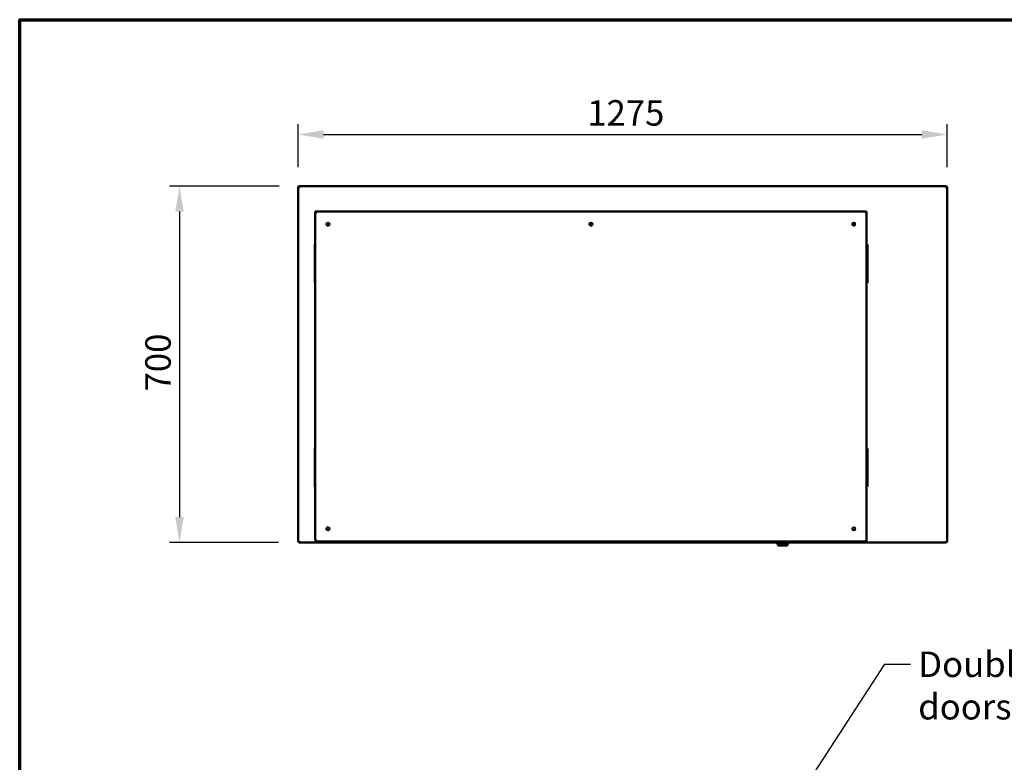
# Model space of a CAD drawing. Units: millimetres. Extents: x 65 to 5840, y 100 to 4100.
# Drawn here: x 100 to 2034, y 2642 to 4100 of the extents above; entities that cross this region are included whole.
import ezdxf

# ---------------------------------------------------------------- set-up
doc = ezdxf.new("R2010")
doc.units = ezdxf.units.MM
doc.header["$LTSCALE"] = 20
for name, color, linetype, lineweight in [('Border (ISO)', 7, 'Continuous', 70), ('Dimension (ISO)', 7, 'Continuous', 25), ('Symbol (ISO)', 7, 'Continuous', 25), ('Visible (ISO)', 7, 'Continuous', 50)]:
    doc.layers.add(name, color=color, linetype=linetype, lineweight=lineweight)
doc.styles.add('Note Text (ISO)', font='tahoma.ttf')
doc.dimstyles.new('Default (ISO)', dxfattribs={"dimscale": 20, "dimtxt": 2.5, "dimasz": 2.5, "dimexe": 1, "dimexo": 2, "dimgap": 0.762, "dimtad": 1, "dimtoh": 1, "dimdec": 1, "dimrnd": 1e-08, "dimzin": 0, "dimdsep": 46, "dimtxsty": 'Note Text (ISO)', "dimcen": 0.09, "dimdle": 10, "dimclrd": 256, "dimclre": 256, "dimclrt": 256, "dimadec": 1, "dimazin": 0, "dimtfac": 1.40208, "dimtmove": 0, "dimatfit": 3, "dimfxl": 1, "dimtolj": 1, "dimtzin": 0, "dimlwd": -1, "dimlwe": -1, "dimarcsym": 0})
doc.dimstyles.new('Default - Method 1b (ISO)$7', dxfattribs={"dimscale": 20, "dimtxt": 2.5, "dimasz": 2.5, "dimexe": 3.175, "dimexo": 0, "dimgap": 0.762, "dimtad": 1, "dimtoh": 1, "dimrnd": 1e-08, "dimtxsty": 'Note Text (ISO)', "dimcen": 0.09, "dimdle": 10, "dimclrd": 256, "dimclre": 256, "dimclrt": 256, "dimazin": 2, "dimtfac": 1.4, "dimtmove": 0, "dimatfit": 3, "dimfxl": 1, "dimtolj": 1, "dimlwd": -1, "dimlwe": -1, "dimarcsym": 0})

# ---------------------------------------------------------------- blocks, each defined once
blk = doc.blocks.new('Borders Default Border')
at = {"layer": 'Border (ISO)', "flags": 128}
blk.add_lwpolyline([(5, 5), (5, 205), (292, 205), (292, 5), (5, 5)], dxfattribs=at)
blk = doc.blocks.new('*D6')
at = {"layer": 'Defpoints', "color": 0, "transparency": 16777216}
for p in [(649.5, 3773.4), (414, 3073.4), (648.6, 3073.4)]:
    blk.add_point(p, dxfattribs=at)
at = {"layer": 'Dimension (ISO)', "transparency": 16777216}
for p, q in [((609.5, 3773.4), (394, 3773.4)), ((414, 3723.4), (414, 3123.4)), ((608.6, 3073.4), (394, 3073.4))]:
    blk.add_line(p, q, dxfattribs=at)
for points in [[(405.7, 3723.4), (422.3, 3723.4), (414, 3773.4)], [(405.7, 3123.4), (422.3, 3123.4), (414, 3073.4)]]:
    blk.add_solid(points, dxfattribs=at)
at = {"layer": 'Dimension (ISO)', "transparency": 16777216, "insert": (346.7, 3370.1), "char_height": 50, "attachment_point": 1, "rotation": 90, "style": 'Note Text (ISO)'}
blk.add_mtext('\\A1;700', dxfattribs=at)
blk = doc.blocks.new('*D7')
at = {"layer": 'Defpoints', "color": 0, "transparency": 16777216}
for p in [(1922, 3874.6), (647, 3770.7), (1922, 3770.7)]:
    blk.add_point(p, dxfattribs=at)
at = {"layer": 'Dimension (ISO)', "transparency": 16777216}
for p, q in [((647, 3810.7), (647, 3894.6)), ((1922, 3810.7), (1922, 3894.6)), ((697, 3874.6), (1872, 3874.6))]:
    blk.add_line(p, q, dxfattribs=at)
for points in [[(697, 3883), (697, 3866.3), (647, 3874.6)], [(1872, 3883), (1872, 3866.3), (1922, 3874.6)]]:
    blk.add_solid(points, dxfattribs=at)
at = {"layer": 'Dimension (ISO)', "transparency": 16777216, "insert": (1215, 3942), "char_height": 50, "attachment_point": 1, "style": 'Note Text (ISO)'}
blk.add_mtext('\\A1;1275', dxfattribs=at)

msp = doc.modelspace()

# ---------------------------------------------------------------- linework, layer by layer
at = {"layer": 'Visible (ISO)'}
for p, q in [((649.48, 3770.87), (649.48, 3773.37)), ((649.48, 3773.37), (1919.48, 3773.37)), ((1919.48, 3773.37), (1919.48, 3770.87)), ((648.48, 3770.87), (646.98, 3770.87)), ((646.98, 3770.87), (646.98, 3770.73)), ((646.98, 3075.01), (646.98, 3770.73)), ((648.48, 3770.87), (648.48, 3770.83)), ((648.62, 3770.84), (648.62, 3770.87)), ((1920.34, 3770.87), (1920.34, 3770.84)), ((1920.48, 3770.87), (1921.98, 3770.87)), ((1920.48, 3770.87), (1920.48, 3770.83)), ((1921.98, 3770.73), (1921.98, 3770.87)), ((1921.98, 3770.73), (1921.98, 3075.01)), ((680.68, 3723.47), (685.68, 3723.47)), ((680.68, 3723.47), (680.68, 3718.47)), ((680.68, 3718.47), (680.68, 3080.47)), ((1758.68, 3723.47), (685.68, 3723.47)), ((1758.68, 3723.47), (1763.68, 3723.47)), ((1763.68, 3718.47), (1763.68, 3723.47)), ((1763.68, 3080.47), (1763.68, 3718.47)), ((679.48, 3658.37), (680.68, 3658.37)), ((679.48, 3657.49), (679.48, 3658.37)), ((679.48, 3657.49), (679.48, 3653.98)), ((1765.48, 3658.37), (1763.68, 3658.37)), ((1765.48, 3658.37), (1765.48, 3657.49)), ((1765.48, 3653.98), (1765.48, 3657.49)), ((679.48, 3653.98), (679.48, 3587.75)), ((1765.48, 3587.75), (1765.48, 3653.98)), ((679.48, 3587.75), (679.48, 3584.25)), ((679.48, 3583.37), (679.48, 3584.25)), ((679.48, 3583.37), (680.68, 3583.37)), ((1765.48, 3583.37), (1763.68, 3583.37)), ((1765.48, 3584.25), (1765.48, 3587.75)), ((1765.48, 3584.25), (1765.48, 3583.37)), ((680.68, 3258.37), (679.48, 3258.37)), ((679.48, 3257.49), (679.48, 3258.37)), ((679.48, 3257.49), (679.48, 3253.98)), ((679.48, 3253.98), (679.48, 3187.75)), ((1765.48, 3258.37), (1763.68, 3258.37)), ((1765.48, 3258.37), (1765.48, 3257.49)), ((1765.48, 3253.98), (1765.48, 3257.49)), ((1765.48, 3187.75), (1765.48, 3253.98)), ((679.48, 3187.75), (679.48, 3184.25)), ((679.48, 3183.37), (679.48, 3184.25)), ((680.68, 3183.37), (679.48, 3183.37)), ((1765.48, 3183.37), (1763.68, 3183.37)), ((1765.48, 3184.25), (1765.48, 3187.75)), ((1765.48, 3184.25), (1765.48, 3183.37)), ((680.98, 3075.47), (680.98, 3078.76)), ((680.98, 3075.47), (685.68, 3075.47)), ((685.68, 3075.47), (1758.68, 3075.47)), ((688.18, 3075.47), (688.18, 3074.77)), ((1756.18, 3074.77), (1756.18, 3075.47)), ((1758.68, 3075.47), (1763.38, 3075.47)), ((1763.38, 3078.76), (1763.38, 3075.47)), ((648.48, 3075.01), (646.98, 3075.01)), ((648.62, 3074.87), (648.62, 3075.3)), ((648.62, 3073.37), (648.62, 3074.87)), ((1586.53, 3073.37), (648.62, 3073.37)), ((1756.18, 3074.77), (688.18, 3074.77)), ((1496.68, 3074.77), (1496.68, 3074.27)), ((1499.68, 3074.27), (1496.68, 3074.27)), ((1499.68, 3074.27), (1698.68, 3074.27)), ((1586.53, 3073.27), (1586.53, 3074.27)), ((1587.53, 3072.27), (1610.53, 3072.27)), ((1589.53, 3072.27), (1589.53, 3068.49)), ((1589.53, 3068.29), (1589.53, 3068.49)), ((1607.53, 3067.49), (1590.33, 3067.49)), ((1608.53, 3068.49), (1608.53, 3072.27)), ((1611.53, 3073.27), (1611.53, 3074.27)), ((1920.34, 3073.37), (1611.53, 3073.37)), ((1701.68, 3074.27), (1698.68, 3074.27)), ((1701.68, 3074.27), (1701.68, 3074.77)), ((1920.34, 3074.87), (1920.34, 3075.3)), ((1920.34, 3074.87), (1920.34, 3073.37)), ((1920.48, 3075.01), (1921.98, 3075.01))]:
    msp.add_line(p, q, dxfattribs=at)
for centre, radius in [((705.68, 3698.47), 3), ((705.68, 3698.47), 1.65), ((1222.18, 3698.47), 3), ((1222.18, 3698.47), 1.65), ((1738.68, 3698.47), 3), ((1738.68, 3698.47), 1.65), ((705.68, 3100.47), 3), ((1738.68, 3100.47), 3)]:
    msp.add_circle(centre, radius, dxfattribs=at)
for centre, radius, start, end in [((685.68, 3718.47), 5, 90, 180), ((1758.68, 3718.47), 5, 0, 90), ((685.68, 3080.47), 5, 180, 270), ((1758.68, 3080.47), 5, 270, 0), ((1587.53, 3073.27), 1, 180, 270), ((1607.53, 3068.49), 1, 270, 0), ((1610.53, 3073.27), 1, 270, 0)]:
    msp.add_arc(centre, radius, start, end, dxfattribs=at)
msp.add_ellipse((1590.53, 3068.49), major_axis=(-0.773, -0.773), ratio=0.8198039, start_param=5.5964849, end_param=6.9698857, dxfattribs=at)
for points, knots in [([(648.48, 3773.16), (647.66, 3772.8), (647.07, 3771.98), (646.99, 3771.1), (646.98, 3771.02), (646.98, 3770.94), (646.98, 3770.87)], [0.4115168, 0.4115168, 0.4115168, 0.4115168, 1.478081, 1.478081, 1.478081, 1.5707963, 1.5707963, 1.5707963, 1.5707963]), ([(649.48, 3771.87), (649.03, 3771.87), (648.6, 3771.52), (648.5, 3771.09), (648.49, 3771.01), (648.48, 3770.94), (648.48, 3770.87)], [0, 0, 0, 0, 1.3507155, 1.3507155, 1.3507155, 1.5707963, 1.5707963, 1.5707963, 1.5707963]), ([(649.48, 3771.87), (649.23, 3771.87), (648.99, 3771.52), (648.74, 3771.09), (648.7, 3771.01), (648.66, 3770.94), (648.62, 3770.87)], [0, 0, 0, 0, 0.8598922, 0.8598922, 0.8598922, 1, 1, 1, 1]), ([(1919.48, 3771.87), (1919.93, 3771.87), (1920.36, 3771.52), (1920.45, 3771.09), (1920.47, 3771.01), (1920.48, 3770.94), (1920.48, 3770.87)], [0, 0, 0, 0, 1.3507155, 1.3507155, 1.3507155, 1.5707963, 1.5707963, 1.5707963, 1.5707963]), ([(1919.48, 3771.87), (1919.72, 3771.87), (1919.97, 3771.52), (1920.22, 3771.09), (1920.26, 3771.01), (1920.3, 3770.94), (1920.34, 3770.87)], [0, 0, 0, 0, 0.8598922, 0.8598922, 0.8598922, 1, 1, 1, 1]), ([(1921.98, 3770.87), (1921.98, 3771.76), (1921.46, 3772.63), (1920.69, 3773.06), (1920.62, 3773.09), (1920.55, 3773.13), (1920.48, 3773.16)], [0, 0, 0, 0, 1.0665641, 1.0665641, 1.0665641, 1.1592795, 1.1592795, 1.1592795, 1.1592795]), ([(646.98, 3770.73), (646.98, 3770.76), (647.49, 3770.79), (648.27, 3770.82), (648.34, 3770.82), (648.41, 3770.83), (648.48, 3770.83)], [0, 0, 0, 0, 1.0665641, 1.0665641, 1.0665641, 1.1592795, 1.1592795, 1.1592795, 1.1592795]), ([(1920.48, 3770.83), (1921.29, 3770.8), (1921.88, 3770.77), (1921.97, 3770.73), (1921.97, 3770.73), (1921.98, 3770.73), (1921.98, 3770.73)], [0.4115168, 0.4115168, 0.4115168, 0.4115168, 1.478081, 1.478081, 1.478081, 1.5707963, 1.5707963, 1.5707963, 1.5707963]), ([(646.98, 3075.01), (646.98, 3075.2), (647.5, 3075.4), (648.29, 3075.6), (648.65, 3075.69), (649.06, 3075.78), (649.48, 3075.87)], [-1, -1, -1, -1, -0.3161529, -0.3161529, -0.3161529, 0, 0, 0, 0]), ([(649.48, 3075.87), (649.03, 3075.62), (648.6, 3075.37), (648.5, 3075.13), (648.49, 3075.09), (648.48, 3075.05), (648.48, 3075.01)], [0, 0, 0, 0, 0.8598922, 0.8598922, 0.8598922, 1, 1, 1, 1]), ([(649.48, 3075.87), (649.23, 3075.42), (648.99, 3074.99), (648.74, 3074.89), (648.7, 3074.88), (648.66, 3074.87), (648.62, 3074.87)], [0, 0, 0, 0, 0.8598922, 0.8598922, 0.8598922, 1, 1, 1, 1]), ([(648.78, 3073.47), (648.92, 3073.66), (649.06, 3074.1), (649.21, 3074.68), (649.3, 3075.04), (649.39, 3075.45), (649.48, 3075.87)], [-0.81565565, -0.81565565, -0.81565565, -0.81565565, -0.31615288, -0.31615288, -0.31615288, 0, 0, 0, 0]), ([(1919.48, 3075.87), (1919.72, 3075.42), (1919.97, 3074.99), (1920.22, 3074.89), (1920.26, 3074.88), (1920.3, 3074.87), (1920.34, 3074.87)], [0, 0, 0, 0, 0.8598922, 0.8598922, 0.8598922, 1, 1, 1, 1]), ([(1920.34, 3073.37), (1920.14, 3073.37), (1919.94, 3073.89), (1919.75, 3074.68), (1919.66, 3075.04), (1919.57, 3075.45), (1919.48, 3075.87)], [-1, -1, -1, -1, -0.3161529, -0.3161529, -0.3161529, 0, 0, 0, 0]), ([(1919.48, 3075.87), (1919.93, 3075.62), (1920.36, 3075.37), (1920.45, 3075.13), (1920.47, 3075.09), (1920.48, 3075.05), (1920.48, 3075.01)], [0, 0, 0, 0, 0.8598922, 0.8598922, 0.8598922, 1, 1, 1, 1]), ([(1921.87, 3075.17), (1921.69, 3075.31), (1921.24, 3075.45), (1920.67, 3075.6), (1920.31, 3075.69), (1919.89, 3075.78), (1919.48, 3075.87)], [-0.81565565, -0.81565565, -0.81565565, -0.81565565, -0.31615288, -0.31615288, -0.31615288, 0, 0, 0, 0])]:
    msp.add_open_spline(points, degree=3, knots=knots, dxfattribs=at)
for points in [[(649.48, 3773.37), (649.13, 3773.37), (648.79, 3773.3), (648.48, 3773.16)], [(1920.48, 3773.16), (1920.16, 3773.3), (1919.82, 3773.37), (1919.48, 3773.37)], [(648.48, 3770.83), (648.79, 3770.84), (649.13, 3770.85), (649.48, 3770.87)], [(648.62, 3770.87), (648.67, 3771.11), (648.72, 3771.35), (648.78, 3771.58)], [(1919.48, 3770.87), (1919.82, 3770.85), (1920.16, 3770.84), (1920.48, 3770.83)], [(1920.34, 3770.87), (1920.28, 3771.11), (1920.23, 3771.35), (1920.18, 3771.58)], [(648.62, 3073.37), (648.67, 3073.37), (648.72, 3073.4), (648.78, 3073.47)], [(1921.98, 3075.01), (1921.98, 3075.06), (1921.94, 3075.11), (1921.87, 3075.17)]]:
    msp.add_open_spline(points, degree=3, dxfattribs=at)

# ---------------------------------------------------------------- block references
at = {"xscale": 20, "yscale": 20, "zscale": 20}
msp.add_blockref('Borders Default Border', (0, 0), dxfattribs=at)

# ---------------------------------------------------------------- texts
at = {"layer": 'Symbol (ISO)', "insert": (1865.06, 2859.48), "char_height": 50, "width": 831.483, "attachment_point": 1, "style": 'Note Text (ISO)'}
msp.add_mtext('\\fTahoma|b0|i0;Double glazed sliding doors', dxfattribs=at)

# ---------------------------------------------------------------- dimensions: what is measured, and where the dimension line sits
at = {"layer": 'Dimension (ISO)'}
dim = msp.add_linear_dim(base=(1921.98, 3874.65), p1=(646.98, 3770.73), p2=(1921.98, 3770.73), dimstyle='Default (ISO)', override={"dimgap": 0.762, "dimtoh": 0, "dimdec": 0, "dimtol": 0, "dimlim": 0, "dimtp": 0, "dimtm": 0, "dimtdec": 2, "dimtofl": 0, "dimatfit": 1}, dxfattribs=at)
dim.commit()
dim.dimension.update_dxf_attribs({"geometry": '*D7', "text_midpoint": (1284.48, 3874.65), "dimtype": 160})
dim = msp.add_linear_dim(base=(414.01, 3073.37), p1=(649.48, 3773.37), p2=(648.62, 3073.37), angle=270, dimstyle='Default (ISO)', override={"dimgap": 0.762, "dimtoh": 0, "dimdec": 0, "dimtol": 0, "dimlim": 0, "dimtp": 0, "dimtm": 0, "dimtdec": 2, "dimtofl": 0, "dimatfit": 1}, dxfattribs=at)
dim.commit()
dim.dimension.update_dxf_attribs({"geometry": '*D6', "text_midpoint": (414.01, 3423.37), "dimtype": 160})

# ---------------------------------------------------------------- leaders
at = {"layer": 'Symbol (ISO)', "annotation_type": 0, "has_hookline": 1, "hookline_direction": 0, "text_width": 825.32}
msp.add_leader([(1513.31, 2395.77), (1799.82, 2834.48), (1849.82, 2834.48)], dimstyle='Default - Method 1b (ISO)$7', override={"dimtad": 0}, dxfattribs=at)

doc.saveas('drawing.dxf')
